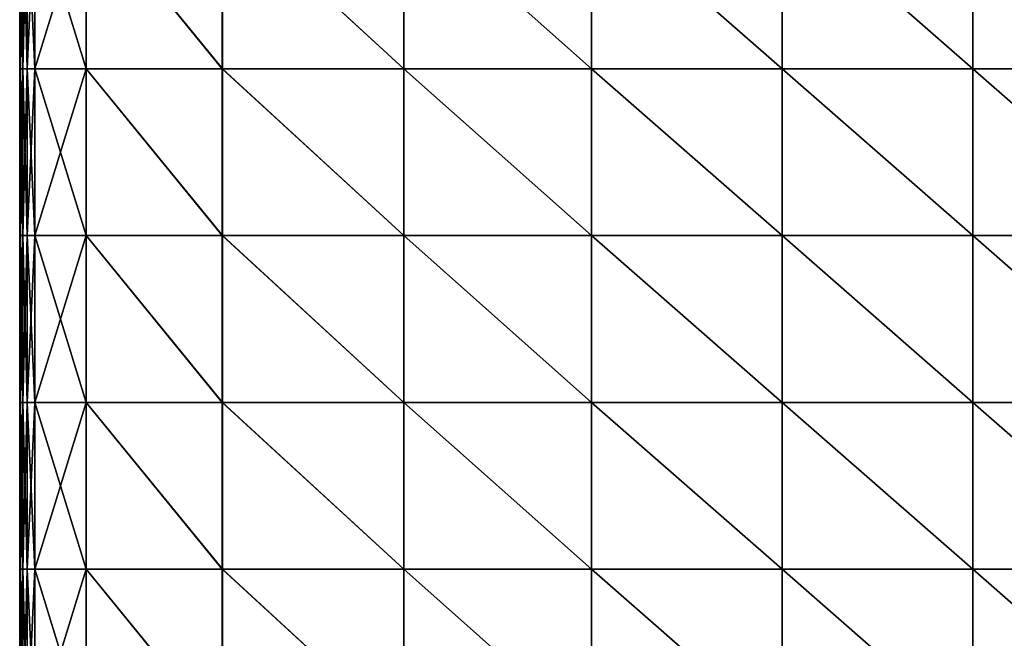
# Model space of a CAD drawing. Units: inches. Extents: x -23.6 to 23.6, y -13.5 to 13.7.
# Drawn here: x -16.4 to -9.1, y -2.8 to 1.9 of the extents above; entities that cross this region are included whole.
import ezdxf

# ---------------------------------------------------------------- set-up
doc = ezdxf.new("R2010")
doc.units = ezdxf.units.IN
doc.header["$MEASUREMENT"] = 0
doc.layers.add('SEAT-CUSHION', color=5, linetype='Continuous')

msp = doc.modelspace()

# ---------------------------------------------------------------- linework, layer by layer
at = {"layer": 'SEAT-CUSHION'}
for points in [[(-16.4451, 2.7578, 9.7047), (-16.4451, 2.7578, 9.7047), (-16.4394, 2.7578, 8.8988), (-16.4394, 1.5073, 8.8988)], [(-16.4394, 1.5073, 8.8988), (-16.4394, 1.5073, 8.8988), (-16.4451, 1.5073, 9.7047), (-16.4451, 2.7578, 9.7047)], [(-16.4451, 1.5073, 9.7047), (-16.4451, 1.5073, 9.7047), (-16.4451, 1.5073, 10.7791), (-16.4451, 2.7578, 10.7791)], [(-16.4451, 2.7578, 10.7791), (-16.4451, 2.7578, 10.7791), (-16.4451, 2.7578, 9.7047), (-16.4451, 1.5073, 9.7047)], [(-16.4451, 2.7578, 11.9028), (-16.4451, 2.7578, 11.9028), (-16.4451, 2.7578, 10.7791), (-16.4451, 1.5073, 10.7791)], [(-16.4451, 1.5073, 10.7791), (-16.4451, 1.5073, 10.7791), (-16.4451, 1.5073, 11.9028), (-16.4451, 2.7578, 11.9028)], [(-16.4451, 1.5073, 11.9028), (-16.4451, 1.5073, 11.9028), (-16.4451, 1.5073, 13.0265), (-16.4451, 2.7578, 13.0265)], [(-16.4451, 2.7578, 13.0265), (-16.4451, 2.7578, 13.0265), (-16.4451, 2.7578, 11.9028), (-16.4451, 1.5073, 11.9028)], [(-16.4451, 2.7578, 14.101), (-16.4451, 2.7578, 14.101), (-16.4451, 2.7578, 13.0265), (-16.4451, 1.5073, 13.0265)], [(-16.4451, 1.5073, 13.0265), (-16.4451, 1.5073, 13.0265), (-16.4451, 1.5073, 14.101), (-16.4451, 2.7578, 14.101)], [(-16.4451, 1.5073, 14.101), (-16.4451, 1.5073, 14.101), (-16.4394, 1.5073, 14.9077), (-16.4394, 2.7578, 14.9077)], [(-16.4394, 2.7578, 14.9077), (-16.4394, 2.7578, 14.9077), (-16.4451, 2.7578, 14.101), (-16.4451, 1.5073, 14.101)], [(-16.4223, 2.7578, 8.581), (-16.4223, 2.7578, 8.581), (-16.4223, 1.5073, 8.581), (-16.4394, 1.5073, 8.8988)], [(-16.4394, 1.5073, 8.8988), (-16.4394, 1.5073, 8.8988), (-16.4394, 2.7578, 8.8988), (-16.4223, 2.7578, 8.581)], [(-16.4394, 2.7578, 14.9077), (-16.4394, 2.7578, 14.9077), (-16.4394, 1.5073, 14.9077), (-16.4226, 1.5073, 15.2283)], [(-16.4226, 1.5073, 15.2283), (-16.4226, 1.5073, 15.2283), (-16.4226, 2.7578, 15.2283), (-16.4394, 2.7578, 14.9077)], [(-16.4226, 2.7578, 15.2283), (-16.4226, 2.7578, 15.2283), (-16.4226, 1.5073, 15.2283), (-16.3888, 1.5073, 15.2952)], [(-16.3888, 1.5073, 15.2952), (-16.3888, 1.5073, 15.2952), (-16.3888, 2.7578, 15.2952), (-16.4226, 2.7578, 15.2283)], [(-16.3882, 2.7578, 8.5195), (-16.3882, 2.7578, 8.5195), (-16.3882, 1.5073, 8.5195), (-16.4223, 1.5073, 8.581)], [(-16.4223, 1.5073, 8.581), (-16.4223, 1.5073, 8.581), (-16.4223, 2.7578, 8.581), (-16.3882, 2.7578, 8.5195)], [(-16.3888, 2.7578, 15.2952), (-16.3888, 2.7578, 15.2952), (-16.3888, 1.5073, 15.2952), (-16.3326, 1.5073, 15.341)], [(-16.3326, 1.5073, 15.341), (-16.3326, 1.5073, 15.341), (-16.3326, 2.7578, 15.341), (-16.3888, 2.7578, 15.2952)], [(-16.3314, 2.7578, 8.4826), (-16.3314, 2.7578, 8.4826), (-16.3314, 1.5073, 8.4826), (-16.3882, 1.5073, 8.5195)], [(-16.3882, 1.5073, 8.5195), (-16.3882, 1.5073, 8.5195), (-16.3882, 2.7578, 8.5195), (-16.3314, 2.7578, 8.4826)], [(-16.3326, 2.7578, 15.341), (-16.3326, 2.7578, 15.341), (-16.3326, 1.5073, 15.341), (-15.9471, 1.5073, 15.4209)], [(-15.9471, 1.5073, 15.4209), (-15.9471, 1.5073, 15.4209), (-15.9471, 2.7578, 15.4209), (-16.3326, 2.7578, 15.341)], [(-15.9456, 2.7578, 8.4641), (-15.9456, 2.7578, 8.4641), (-15.9456, 1.5073, 8.4641), (-16.3314, 1.5073, 8.4826)], [(-16.3314, 1.5073, 8.4826), (-16.3314, 1.5073, 8.4826), (-16.3314, 2.7578, 8.4826), (-15.9456, 2.7578, 8.4641)], [(-15.9471, 2.7578, 15.4209), (-15.9471, 2.7578, 15.4209), (-15.9471, 1.5073, 15.4209), (-14.9256, 1.5073, 15.5898)], [(-14.9256, 1.5073, 15.5898), (-14.9256, 1.5073, 15.5898), (-14.9256, 2.7578, 15.5898), (-15.9471, 2.7578, 15.4209)], [(-14.9247, 1.5073, 8.4579), (-14.9247, 1.5073, 8.4579), (-15.9456, 1.5073, 8.4641), (-15.9456, 2.7578, 8.4641)], [(-15.9456, 2.7578, 8.4641), (-15.9456, 2.7578, 8.4641), (-14.9247, 2.7578, 8.4579), (-14.9247, 1.5073, 8.4579)], [(-14.9256, 2.7578, 15.5898), (-14.9256, 2.7578, 15.5898), (-14.9256, 1.5073, 15.5898), (-13.5637, 1.5073, 15.7499)], [(-13.5637, 1.5073, 15.7499), (-13.5637, 1.5073, 15.7499), (-13.5637, 2.7578, 15.7499), (-14.9256, 2.7578, 15.5898)], [(-14.9247, 2.7578, 8.4579), (-14.9247, 2.7578, 8.4579), (-13.5635, 2.7578, 8.4579), (-13.5635, 1.5073, 8.4579)], [(-13.5635, 1.5073, 8.4579), (-13.5635, 1.5073, 8.4579), (-14.9247, 1.5073, 8.4579), (-14.9247, 2.7578, 8.4579)], [(-13.5637, 2.7578, 15.7499), (-13.5637, 2.7578, 15.7499), (-13.5637, 1.5073, 15.7499), (-12.1567, 1.5073, 15.8032)], [(-12.1567, 1.5073, 15.8032), (-12.1567, 1.5073, 15.8032), (-12.1567, 2.7578, 15.8032), (-13.5637, 2.7578, 15.7499)], [(-12.1567, 1.5073, 8.4579), (-12.1567, 1.5073, 8.4579), (-13.5635, 1.5073, 8.4579), (-13.5635, 2.7578, 8.4579)], [(-13.5635, 2.7578, 8.4579), (-13.5635, 2.7578, 8.4579), (-12.1567, 2.7578, 8.4579), (-12.1567, 1.5073, 8.4579)], [(-12.1567, 2.7578, 8.4579), (-12.1567, 2.7578, 8.4579), (-10.7273, 2.7578, 8.4579), (-10.7273, 1.5073, 8.4579)], [(-10.7273, 1.5073, 8.4579), (-10.7273, 1.5073, 8.4579), (-12.1567, 1.5073, 8.4579), (-12.1567, 2.7578, 8.4579)], [(-12.1567, 2.7578, 15.8032), (-12.1567, 2.7578, 15.8032), (-12.1567, 1.5073, 15.8032), (-10.7273, 1.5073, 15.8032)], [(-10.7273, 1.5073, 15.8032), (-10.7273, 1.5073, 15.8032), (-10.7273, 2.7578, 15.8032), (-12.1567, 2.7578, 15.8032)], [(-9.2979, 1.5073, 8.4579), (-9.2979, 1.5073, 8.4579), (-10.7273, 1.5073, 8.4579), (-10.7273, 2.7578, 8.4579)], [(-10.7273, 2.7578, 8.4579), (-10.7273, 2.7578, 8.4579), (-9.2979, 2.7578, 8.4579), (-9.2979, 1.5073, 8.4579)], [(-10.7273, 2.7578, 15.8032), (-10.7273, 2.7578, 15.8032), (-10.7273, 1.5073, 15.8032), (-9.2979, 1.5073, 15.8032)], [(-9.2979, 1.5073, 15.8032), (-9.2979, 1.5073, 15.8032), (-9.2979, 2.7578, 15.8032), (-10.7273, 2.7578, 15.8032)], [(-9.2979, 2.7578, 8.4579), (-9.2979, 2.7578, 8.4579), (-7.8684, 2.7578, 8.4579), (-7.8684, 1.5073, 8.4579)], [(-7.8684, 1.5073, 8.4579), (-7.8684, 1.5073, 8.4579), (-9.2979, 1.5073, 8.4579), (-9.2979, 2.7578, 8.4579)], [(-9.2979, 2.7578, 15.8032), (-9.2979, 2.7578, 15.8032), (-9.2979, 1.5073, 15.8032), (-7.8684, 1.5073, 15.8032)], [(-7.8684, 1.5073, 15.8032), (-7.8684, 1.5073, 15.8032), (-7.8684, 2.7578, 15.8032), (-9.2979, 2.7578, 15.8032)], [(-16.4451, 1.5073, 9.7047), (-16.4451, 1.5073, 9.7047), (-16.4394, 1.5073, 8.8988), (-16.4394, 0.2568, 8.8988)], [(-16.4394, 0.2568, 8.8988), (-16.4394, 0.2568, 8.8988), (-16.4451, 0.2568, 9.7047), (-16.4451, 1.5073, 9.7047)], [(-16.4451, 0.2568, 9.7047), (-16.4451, 0.2568, 9.7047), (-16.4451, 0.2568, 10.7791), (-16.4451, 1.5073, 10.7791)], [(-16.4451, 1.5073, 10.7791), (-16.4451, 1.5073, 10.7791), (-16.4451, 1.5073, 9.7047), (-16.4451, 0.2568, 9.7047)], [(-16.4451, 1.5073, 11.9028), (-16.4451, 1.5073, 11.9028), (-16.4451, 1.5073, 10.7791), (-16.4451, 0.2568, 10.7791)], [(-16.4451, 0.2568, 10.7791), (-16.4451, 0.2568, 10.7791), (-16.4451, 0.2568, 11.9028), (-16.4451, 1.5073, 11.9028)], [(-16.4451, 0.2568, 11.9028), (-16.4451, 0.2568, 11.9028), (-16.4451, 0.2568, 13.0265), (-16.4451, 1.5073, 13.0265)], [(-16.4451, 1.5073, 13.0265), (-16.4451, 1.5073, 13.0265), (-16.4451, 1.5073, 11.9028), (-16.4451, 0.2568, 11.9028)], [(-16.4451, 1.5073, 14.101), (-16.4451, 1.5073, 14.101), (-16.4451, 1.5073, 13.0265), (-16.4451, 0.2568, 13.0265)], [(-16.4451, 0.2568, 13.0265), (-16.4451, 0.2568, 13.0265), (-16.4451, 0.2568, 14.101), (-16.4451, 1.5073, 14.101)], [(-16.4451, 0.2568, 14.101), (-16.4451, 0.2568, 14.101), (-16.4394, 0.2568, 14.9077), (-16.4394, 1.5073, 14.9077)], [(-16.4394, 1.5073, 14.9077), (-16.4394, 1.5073, 14.9077), (-16.4451, 1.5073, 14.101), (-16.4451, 0.2568, 14.101)], [(-16.4394, 0.2568, 8.8988), (-16.4394, 0.2568, 8.8988), (-16.4394, 1.5073, 8.8988), (-16.4223, 1.5073, 8.581)], [(-16.4223, 1.5073, 8.581), (-16.4223, 1.5073, 8.581), (-16.4223, 0.2568, 8.581), (-16.4394, 0.2568, 8.8988)], [(-16.4226, 0.2568, 15.2283), (-16.4226, 0.2568, 15.2283), (-16.4226, 1.5073, 15.2283), (-16.4394, 1.5073, 14.9077)], [(-16.4394, 1.5073, 14.9077), (-16.4394, 1.5073, 14.9077), (-16.4394, 0.2568, 14.9077), (-16.4226, 0.2568, 15.2283)], [(-16.3888, 0.2568, 15.2952), (-16.3888, 0.2568, 15.2952), (-16.3888, 1.5073, 15.2952), (-16.4226, 1.5073, 15.2283)], [(-16.4226, 1.5073, 15.2283), (-16.4226, 1.5073, 15.2283), (-16.4226, 0.2568, 15.2283), (-16.3888, 0.2568, 15.2952)], [(-16.4223, 0.2568, 8.581), (-16.4223, 0.2568, 8.581), (-16.4223, 1.5073, 8.581), (-16.3882, 1.5073, 8.5195)], [(-16.3882, 1.5073, 8.5195), (-16.3882, 1.5073, 8.5195), (-16.3882, 0.2568, 8.5195), (-16.4223, 0.2568, 8.581)], [(-16.3326, 0.2568, 15.341), (-16.3326, 0.2568, 15.341), (-16.3326, 1.5073, 15.341), (-16.3888, 1.5073, 15.2952)], [(-16.3888, 1.5073, 15.2952), (-16.3888, 1.5073, 15.2952), (-16.3888, 0.2568, 15.2952), (-16.3326, 0.2568, 15.341)], [(-16.3882, 0.2568, 8.5195), (-16.3882, 0.2568, 8.5195), (-16.3882, 1.5073, 8.5195), (-16.3314, 1.5073, 8.4826)], [(-16.3314, 1.5073, 8.4826), (-16.3314, 1.5073, 8.4826), (-16.3314, 0.2568, 8.4826), (-16.3882, 0.2568, 8.5195)], [(-15.9471, 0.2568, 15.4209), (-15.9471, 0.2568, 15.4209), (-15.9471, 1.5073, 15.4209), (-16.3326, 1.5073, 15.341)], [(-16.3326, 1.5073, 15.341), (-16.3326, 1.5073, 15.341), (-16.3326, 0.2568, 15.341), (-15.9471, 0.2568, 15.4209)], [(-16.3314, 0.2568, 8.4826), (-16.3314, 0.2568, 8.4826), (-16.3314, 1.5073, 8.4826), (-15.9456, 1.5073, 8.4641)], [(-15.9456, 1.5073, 8.4641), (-15.9456, 1.5073, 8.4641), (-15.9456, 0.2568, 8.4641), (-16.3314, 0.2568, 8.4826)], [(-14.9256, 0.2568, 15.5898), (-14.9256, 0.2568, 15.5898), (-14.9256, 1.5073, 15.5898), (-15.9471, 1.5073, 15.4209)], [(-15.9471, 1.5073, 15.4209), (-15.9471, 1.5073, 15.4209), (-15.9471, 0.2568, 15.4209), (-14.9256, 0.2568, 15.5898)], [(-14.9247, 0.2568, 8.4579), (-14.9247, 0.2568, 8.4579), (-15.9456, 0.2568, 8.4641), (-15.9456, 1.5073, 8.4641)], [(-15.9456, 1.5073, 8.4641), (-15.9456, 1.5073, 8.4641), (-14.9247, 1.5073, 8.4579), (-14.9247, 0.2568, 8.4579)], [(-13.5637, 0.2568, 15.7499), (-13.5637, 0.2568, 15.7499), (-13.5637, 1.5073, 15.7499), (-14.9256, 1.5073, 15.5898)], [(-14.9256, 1.5073, 15.5898), (-14.9256, 1.5073, 15.5898), (-14.9256, 0.2568, 15.5898), (-13.5637, 0.2568, 15.7499)], [(-14.9247, 1.5073, 8.4579), (-14.9247, 1.5073, 8.4579), (-13.5635, 1.5073, 8.4579), (-13.5635, 0.2568, 8.4579)], [(-13.5635, 0.2568, 8.4579), (-13.5635, 0.2568, 8.4579), (-14.9247, 0.2568, 8.4579), (-14.9247, 1.5073, 8.4579)], [(-12.1567, 0.2568, 15.8032), (-12.1567, 0.2568, 15.8032), (-12.1567, 1.5073, 15.8032), (-13.5637, 1.5073, 15.7499)], [(-13.5637, 1.5073, 15.7499), (-13.5637, 1.5073, 15.7499), (-13.5637, 0.2568, 15.7499), (-12.1567, 0.2568, 15.8032)], [(-12.1567, 0.2568, 8.4579), (-12.1567, 0.2568, 8.4579), (-13.5635, 0.2568, 8.4579), (-13.5635, 1.5073, 8.4579)], [(-13.5635, 1.5073, 8.4579), (-13.5635, 1.5073, 8.4579), (-12.1567, 1.5073, 8.4579), (-12.1567, 0.2568, 8.4579)], [(-12.1567, 1.5073, 8.4579), (-12.1567, 1.5073, 8.4579), (-10.7273, 1.5073, 8.4579), (-10.7273, 0.2568, 8.4579)], [(-10.7273, 0.2568, 8.4579), (-10.7273, 0.2568, 8.4579), (-12.1567, 0.2568, 8.4579), (-12.1567, 1.5073, 8.4579)], [(-10.7273, 0.2568, 15.8032), (-10.7273, 0.2568, 15.8032), (-10.7273, 1.5073, 15.8032), (-12.1567, 1.5073, 15.8032)], [(-12.1567, 1.5073, 15.8032), (-12.1567, 1.5073, 15.8032), (-12.1567, 0.2568, 15.8032), (-10.7273, 0.2568, 15.8032)], [(-9.2979, 0.2568, 8.4579), (-9.2979, 0.2568, 8.4579), (-10.7273, 0.2568, 8.4579), (-10.7273, 1.5073, 8.4579)], [(-10.7273, 1.5073, 8.4579), (-10.7273, 1.5073, 8.4579), (-9.2979, 1.5073, 8.4579), (-9.2979, 0.2568, 8.4579)], [(-9.2979, 0.2568, 15.8032), (-9.2979, 0.2568, 15.8032), (-9.2979, 1.5073, 15.8032), (-10.7273, 1.5073, 15.8032)], [(-10.7273, 1.5073, 15.8032), (-10.7273, 1.5073, 15.8032), (-10.7273, 0.2568, 15.8032), (-9.2979, 0.2568, 15.8032)], [(-9.2979, 1.5073, 8.4579), (-9.2979, 1.5073, 8.4579), (-7.8684, 1.5073, 8.4579), (-7.8684, 0.2568, 8.4579)], [(-7.8684, 0.2568, 8.4579), (-7.8684, 0.2568, 8.4579), (-9.2979, 0.2568, 8.4579), (-9.2979, 1.5073, 8.4579)], [(-7.8684, 0.2568, 15.8032), (-7.8684, 0.2568, 15.8032), (-7.8684, 1.5073, 15.8032), (-9.2979, 1.5073, 15.8032)], [(-9.2979, 1.5073, 15.8032), (-9.2979, 1.5073, 15.8032), (-9.2979, 0.2568, 15.8032), (-7.8684, 0.2568, 15.8032)], [(-16.4451, 0.2568, 9.7047), (-16.4451, 0.2568, 9.7047), (-16.4394, 0.2568, 8.8988), (-16.4394, -0.9938, 8.8988)], [(-16.4394, -0.9938, 8.8988), (-16.4394, -0.9938, 8.8988), (-16.4451, -0.9938, 9.7047), (-16.4451, 0.2568, 9.7047)], [(-16.4451, -0.9938, 9.7047), (-16.4451, -0.9938, 9.7047), (-16.4451, -0.9938, 10.7791), (-16.4451, 0.2568, 10.7791)], [(-16.4451, 0.2568, 10.7791), (-16.4451, 0.2568, 10.7791), (-16.4451, 0.2568, 9.7047), (-16.4451, -0.9938, 9.7047)], [(-16.4451, 0.2568, 11.9028), (-16.4451, 0.2568, 11.9028), (-16.4451, 0.2568, 10.7791), (-16.4451, -0.9938, 10.7791)], [(-16.4451, -0.9938, 10.7791), (-16.4451, -0.9938, 10.7791), (-16.4451, -0.9938, 11.9028), (-16.4451, 0.2568, 11.9028)], [(-16.4451, -0.9938, 11.9028), (-16.4451, -0.9938, 11.9028), (-16.4451, -0.9938, 13.0265), (-16.4451, 0.2568, 13.0265)], [(-16.4451, 0.2568, 13.0265), (-16.4451, 0.2568, 13.0265), (-16.4451, 0.2568, 11.9028), (-16.4451, -0.9938, 11.9028)], [(-16.4451, 0.2568, 14.101), (-16.4451, 0.2568, 14.101), (-16.4451, 0.2568, 13.0265), (-16.4451, -0.9938, 13.0265)], [(-16.4451, -0.9938, 13.0265), (-16.4451, -0.9938, 13.0265), (-16.4451, -0.9938, 14.101), (-16.4451, 0.2568, 14.101)], [(-16.4451, -0.9938, 14.101), (-16.4451, -0.9938, 14.101), (-16.4394, -0.9938, 14.9077), (-16.4394, 0.2568, 14.9077)], [(-16.4394, 0.2568, 14.9077), (-16.4394, 0.2568, 14.9077), (-16.4451, 0.2568, 14.101), (-16.4451, -0.9938, 14.101)], [(-16.4223, 0.2568, 8.581), (-16.4223, 0.2568, 8.581), (-16.4223, -0.9938, 8.581), (-16.4394, -0.9938, 8.8988)], [(-16.4394, -0.9938, 8.8988), (-16.4394, -0.9938, 8.8988), (-16.4394, 0.2568, 8.8988), (-16.4223, 0.2568, 8.581)], [(-16.4394, 0.2568, 14.9077), (-16.4394, 0.2568, 14.9077), (-16.4394, -0.9938, 14.9077), (-16.4226, -0.9938, 15.2283)], [(-16.4226, -0.9938, 15.2283), (-16.4226, -0.9938, 15.2283), (-16.4226, 0.2568, 15.2283), (-16.4394, 0.2568, 14.9077)], [(-16.4226, 0.2568, 15.2283), (-16.4226, 0.2568, 15.2283), (-16.4226, -0.9938, 15.2283), (-16.3888, -0.9938, 15.2952)], [(-16.3888, -0.9938, 15.2952), (-16.3888, -0.9938, 15.2952), (-16.3888, 0.2568, 15.2952), (-16.4226, 0.2568, 15.2283)], [(-16.3882, 0.2568, 8.5195), (-16.3882, 0.2568, 8.5195), (-16.3882, -0.9938, 8.5195), (-16.4223, -0.9938, 8.581)], [(-16.4223, -0.9938, 8.581), (-16.4223, -0.9938, 8.581), (-16.4223, 0.2568, 8.581), (-16.3882, 0.2568, 8.5195)], [(-16.3888, 0.2568, 15.2952), (-16.3888, 0.2568, 15.2952), (-16.3888, -0.9938, 15.2952), (-16.3326, -0.9938, 15.341)], [(-16.3326, -0.9938, 15.341), (-16.3326, -0.9938, 15.341), (-16.3326, 0.2568, 15.341), (-16.3888, 0.2568, 15.2952)], [(-16.3314, 0.2568, 8.4826), (-16.3314, 0.2568, 8.4826), (-16.3314, -0.9938, 8.4826), (-16.3882, -0.9938, 8.5195)], [(-16.3882, -0.9938, 8.5195), (-16.3882, -0.9938, 8.5195), (-16.3882, 0.2568, 8.5195), (-16.3314, 0.2568, 8.4826)], [(-16.3326, 0.2568, 15.341), (-16.3326, 0.2568, 15.341), (-16.3326, -0.9938, 15.341), (-15.9471, -0.9938, 15.4209)], [(-15.9471, -0.9938, 15.4209), (-15.9471, -0.9938, 15.4209), (-15.9471, 0.2568, 15.4209), (-16.3326, 0.2568, 15.341)], [(-15.9456, 0.2568, 8.4641), (-15.9456, 0.2568, 8.4641), (-15.9456, -0.9938, 8.4641), (-16.3314, -0.9938, 8.4826)], [(-16.3314, -0.9938, 8.4826), (-16.3314, -0.9938, 8.4826), (-16.3314, 0.2568, 8.4826), (-15.9456, 0.2568, 8.4641)], [(-15.9471, 0.2568, 15.4209), (-15.9471, 0.2568, 15.4209), (-15.9471, -0.9938, 15.4209), (-14.9256, -0.9938, 15.5898)], [(-14.9256, -0.9938, 15.5898), (-14.9256, -0.9938, 15.5898), (-14.9256, 0.2568, 15.5898), (-15.9471, 0.2568, 15.4209)], [(-14.9247, -0.9938, 8.4579), (-14.9247, -0.9938, 8.4579), (-15.9456, -0.9938, 8.4641), (-15.9456, 0.2568, 8.4641)], [(-15.9456, 0.2568, 8.4641), (-15.9456, 0.2568, 8.4641), (-14.9247, 0.2568, 8.4579), (-14.9247, -0.9938, 8.4579)], [(-14.9256, 0.2568, 15.5898), (-14.9256, 0.2568, 15.5898), (-14.9256, -0.9938, 15.5898), (-13.5637, -0.9938, 15.7499)], [(-13.5637, -0.9938, 15.7499), (-13.5637, -0.9938, 15.7499), (-13.5637, 0.2568, 15.7499), (-14.9256, 0.2568, 15.5898)], [(-14.9247, 0.2568, 8.4579), (-14.9247, 0.2568, 8.4579), (-13.5635, 0.2568, 8.4579), (-13.5635, -0.9938, 8.4579)], [(-13.5635, -0.9938, 8.4579), (-13.5635, -0.9938, 8.4579), (-14.9247, -0.9938, 8.4579), (-14.9247, 0.2568, 8.4579)], [(-13.5637, 0.2568, 15.7499), (-13.5637, 0.2568, 15.7499), (-13.5637, -0.9938, 15.7499), (-12.1567, -0.9938, 15.8032)], [(-12.1567, -0.9938, 15.8032), (-12.1567, -0.9938, 15.8032), (-12.1567, 0.2568, 15.8032), (-13.5637, 0.2568, 15.7499)], [(-12.1567, -0.9938, 8.4579), (-12.1567, -0.9938, 8.4579), (-13.5635, -0.9938, 8.4579), (-13.5635, 0.2568, 8.4579)], [(-13.5635, 0.2568, 8.4579), (-13.5635, 0.2568, 8.4579), (-12.1567, 0.2568, 8.4579), (-12.1567, -0.9938, 8.4579)], [(-12.1567, 0.2568, 8.4579), (-12.1567, 0.2568, 8.4579), (-10.7273, 0.2568, 8.4579), (-10.7273, -0.9938, 8.4579)], [(-10.7273, -0.9938, 8.4579), (-10.7273, -0.9938, 8.4579), (-12.1567, -0.9938, 8.4579), (-12.1567, 0.2568, 8.4579)], [(-12.1567, 0.2568, 15.8032), (-12.1567, 0.2568, 15.8032), (-12.1567, -0.9938, 15.8032), (-10.7273, -0.9938, 15.8032)], [(-10.7273, -0.9938, 15.8032), (-10.7273, -0.9938, 15.8032), (-10.7273, 0.2568, 15.8032), (-12.1567, 0.2568, 15.8032)], [(-9.2979, -0.9938, 8.4579), (-9.2979, -0.9938, 8.4579), (-10.7273, -0.9938, 8.4579), (-10.7273, 0.2568, 8.4579)], [(-10.7273, 0.2568, 8.4579), (-10.7273, 0.2568, 8.4579), (-9.2979, 0.2568, 8.4579), (-9.2979, -0.9938, 8.4579)], [(-10.7273, 0.2568, 15.8032), (-10.7273, 0.2568, 15.8032), (-10.7273, -0.9938, 15.8032), (-9.2979, -0.9938, 15.8032)], [(-9.2979, -0.9938, 15.8032), (-9.2979, -0.9938, 15.8032), (-9.2979, 0.2568, 15.8032), (-10.7273, 0.2568, 15.8032)], [(-9.2979, 0.2568, 8.4579), (-9.2979, 0.2568, 8.4579), (-7.8684, 0.2568, 8.4579), (-7.8684, -0.9938, 8.4579)], [(-7.8684, -0.9938, 8.4579), (-7.8684, -0.9938, 8.4579), (-9.2979, -0.9938, 8.4579), (-9.2979, 0.2568, 8.4579)], [(-9.2979, 0.2568, 15.8032), (-9.2979, 0.2568, 15.8032), (-9.2979, -0.9938, 15.8032), (-7.8684, -0.9938, 15.8032)], [(-7.8684, -0.9938, 15.8032), (-7.8684, -0.9938, 15.8032), (-7.8684, 0.2568, 15.8032), (-9.2979, 0.2568, 15.8032)], [(-16.4451, -0.9938, 9.7047), (-16.4451, -0.9938, 9.7047), (-16.4394, -0.9938, 8.8988), (-16.4394, -2.2443, 8.8988)], [(-16.4394, -2.2443, 8.8988), (-16.4394, -2.2443, 8.8988), (-16.4451, -2.2443, 9.7047), (-16.4451, -0.9938, 9.7047)], [(-16.4451, -2.2443, 9.7047), (-16.4451, -2.2443, 9.7047), (-16.4451, -2.2443, 10.7791), (-16.4451, -0.9938, 10.7791)], [(-16.4451, -0.9938, 10.7791), (-16.4451, -0.9938, 10.7791), (-16.4451, -0.9938, 9.7047), (-16.4451, -2.2443, 9.7047)], [(-16.4451, -0.9938, 11.9028), (-16.4451, -0.9938, 11.9028), (-16.4451, -0.9938, 10.7791), (-16.4451, -2.2443, 10.7791)], [(-16.4451, -2.2443, 10.7791), (-16.4451, -2.2443, 10.7791), (-16.4451, -2.2443, 11.9028), (-16.4451, -0.9938, 11.9028)], [(-16.4451, -2.2443, 11.9028), (-16.4451, -2.2443, 11.9028), (-16.4451, -2.2443, 13.0265), (-16.4451, -0.9938, 13.0265)], [(-16.4451, -0.9938, 13.0265), (-16.4451, -0.9938, 13.0265), (-16.4451, -0.9938, 11.9028), (-16.4451, -2.2443, 11.9028)], [(-16.4451, -0.9938, 14.101), (-16.4451, -0.9938, 14.101), (-16.4451, -0.9938, 13.0265), (-16.4451, -2.2443, 13.0265)], [(-16.4451, -2.2443, 13.0265), (-16.4451, -2.2443, 13.0265), (-16.4451, -2.2443, 14.101), (-16.4451, -0.9938, 14.101)], [(-16.4451, -2.2443, 14.101), (-16.4451, -2.2443, 14.101), (-16.4394, -2.2443, 14.9077), (-16.4394, -0.9938, 14.9077)], [(-16.4394, -0.9938, 14.9077), (-16.4394, -0.9938, 14.9077), (-16.4451, -0.9938, 14.101), (-16.4451, -2.2443, 14.101)], [(-16.4394, -2.2443, 8.8988), (-16.4394, -2.2443, 8.8988), (-16.4394, -0.9938, 8.8988), (-16.4223, -0.9938, 8.581)], [(-16.4223, -0.9938, 8.581), (-16.4223, -0.9938, 8.581), (-16.4223, -2.2443, 8.581), (-16.4394, -2.2443, 8.8988)], [(-16.4226, -2.2443, 15.2283), (-16.4226, -2.2443, 15.2283), (-16.4226, -0.9938, 15.2283), (-16.4394, -0.9938, 14.9077)], [(-16.4394, -0.9938, 14.9077), (-16.4394, -0.9938, 14.9077), (-16.4394, -2.2443, 14.9077), (-16.4226, -2.2443, 15.2283)], [(-16.3888, -2.2443, 15.2952), (-16.3888, -2.2443, 15.2952), (-16.3888, -0.9938, 15.2952), (-16.4226, -0.9938, 15.2283)], [(-16.4226, -0.9938, 15.2283), (-16.4226, -0.9938, 15.2283), (-16.4226, -2.2443, 15.2283), (-16.3888, -2.2443, 15.2952)], [(-16.4223, -2.2443, 8.581), (-16.4223, -2.2443, 8.581), (-16.4223, -0.9938, 8.581), (-16.3882, -0.9938, 8.5195)], [(-16.3882, -0.9938, 8.5195), (-16.3882, -0.9938, 8.5195), (-16.3882, -2.2443, 8.5195), (-16.4223, -2.2443, 8.581)], [(-16.3326, -2.2443, 15.341), (-16.3326, -2.2443, 15.341), (-16.3326, -0.9938, 15.341), (-16.3888, -0.9938, 15.2952)], [(-16.3888, -0.9938, 15.2952), (-16.3888, -0.9938, 15.2952), (-16.3888, -2.2443, 15.2952), (-16.3326, -2.2443, 15.341)], [(-16.3882, -2.2443, 8.5195), (-16.3882, -2.2443, 8.5195), (-16.3882, -0.9938, 8.5195), (-16.3314, -0.9938, 8.4826)], [(-16.3314, -0.9938, 8.4826), (-16.3314, -0.9938, 8.4826), (-16.3314, -2.2443, 8.4826), (-16.3882, -2.2443, 8.5195)], [(-15.9471, -2.2443, 15.4209), (-15.9471, -2.2443, 15.4209), (-15.9471, -0.9938, 15.4209), (-16.3326, -0.9938, 15.341)], [(-16.3326, -0.9938, 15.341), (-16.3326, -0.9938, 15.341), (-16.3326, -2.2443, 15.341), (-15.9471, -2.2443, 15.4209)], [(-16.3314, -2.2443, 8.4826), (-16.3314, -2.2443, 8.4826), (-16.3314, -0.9938, 8.4826), (-15.9456, -0.9938, 8.4641)], [(-15.9456, -0.9938, 8.4641), (-15.9456, -0.9938, 8.4641), (-15.9456, -2.2443, 8.4641), (-16.3314, -2.2443, 8.4826)], [(-14.9256, -2.2443, 15.5898), (-14.9256, -2.2443, 15.5898), (-14.9256, -0.9938, 15.5898), (-15.9471, -0.9938, 15.4209)], [(-15.9471, -0.9938, 15.4209), (-15.9471, -0.9938, 15.4209), (-15.9471, -2.2443, 15.4209), (-14.9256, -2.2443, 15.5898)], [(-14.9247, -2.2443, 8.4579), (-14.9247, -2.2443, 8.4579), (-15.9456, -2.2443, 8.4641), (-15.9456, -0.9938, 8.4641)], [(-15.9456, -0.9938, 8.4641), (-15.9456, -0.9938, 8.4641), (-14.9247, -0.9938, 8.4579), (-14.9247, -2.2443, 8.4579)], [(-13.5637, -2.2443, 15.7499), (-13.5637, -2.2443, 15.7499), (-13.5637, -0.9938, 15.7499), (-14.9256, -0.9938, 15.5898)], [(-14.9256, -0.9938, 15.5898), (-14.9256, -0.9938, 15.5898), (-14.9256, -2.2443, 15.5898), (-13.5637, -2.2443, 15.7499)], [(-14.9247, -0.9938, 8.4579), (-14.9247, -0.9938, 8.4579), (-13.5635, -0.9938, 8.4579), (-13.5635, -2.2443, 8.4579)], [(-13.5635, -2.2443, 8.4579), (-13.5635, -2.2443, 8.4579), (-14.9247, -2.2443, 8.4579), (-14.9247, -0.9938, 8.4579)], [(-12.1567, -2.2443, 15.8032), (-12.1567, -2.2443, 15.8032), (-12.1567, -0.9938, 15.8032), (-13.5637, -0.9938, 15.7499)], [(-13.5637, -0.9938, 15.7499), (-13.5637, -0.9938, 15.7499), (-13.5637, -2.2443, 15.7499), (-12.1567, -2.2443, 15.8032)], [(-12.1567, -2.2443, 8.4579), (-12.1567, -2.2443, 8.4579), (-13.5635, -2.2443, 8.4579), (-13.5635, -0.9938, 8.4579)], [(-13.5635, -0.9938, 8.4579), (-13.5635, -0.9938, 8.4579), (-12.1567, -0.9938, 8.4579), (-12.1567, -2.2443, 8.4579)], [(-12.1567, -0.9938, 8.4579), (-12.1567, -0.9938, 8.4579), (-10.7273, -0.9938, 8.4579), (-10.7273, -2.2443, 8.4579)], [(-10.7273, -2.2443, 8.4579), (-10.7273, -2.2443, 8.4579), (-12.1567, -2.2443, 8.4579), (-12.1567, -0.9938, 8.4579)], [(-10.7273, -2.2443, 15.8032), (-10.7273, -2.2443, 15.8032), (-10.7273, -0.9938, 15.8032), (-12.1567, -0.9938, 15.8032)], [(-12.1567, -0.9938, 15.8032), (-12.1567, -0.9938, 15.8032), (-12.1567, -2.2443, 15.8032), (-10.7273, -2.2443, 15.8032)], [(-9.2979, -2.2443, 8.4579), (-9.2979, -2.2443, 8.4579), (-10.7273, -2.2443, 8.4579), (-10.7273, -0.9938, 8.4579)], [(-10.7273, -0.9938, 8.4579), (-10.7273, -0.9938, 8.4579), (-9.2979, -0.9938, 8.4579), (-9.2979, -2.2443, 8.4579)], [(-9.2979, -2.2443, 15.8032), (-9.2979, -2.2443, 15.8032), (-9.2979, -0.9938, 15.8032), (-10.7273, -0.9938, 15.8032)], [(-10.7273, -0.9938, 15.8032), (-10.7273, -0.9938, 15.8032), (-10.7273, -2.2443, 15.8032), (-9.2979, -2.2443, 15.8032)], [(-9.2979, -0.9938, 8.4579), (-9.2979, -0.9938, 8.4579), (-7.8684, -0.9938, 8.4579), (-7.8684, -2.2443, 8.4579)], [(-7.8684, -2.2443, 8.4579), (-7.8684, -2.2443, 8.4579), (-9.2979, -2.2443, 8.4579), (-9.2979, -0.9938, 8.4579)], [(-7.8684, -2.2443, 15.8032), (-7.8684, -2.2443, 15.8032), (-7.8684, -0.9938, 15.8032), (-9.2979, -0.9938, 15.8032)], [(-9.2979, -0.9938, 15.8032), (-9.2979, -0.9938, 15.8032), (-9.2979, -2.2443, 15.8032), (-7.8684, -2.2443, 15.8032)], [(-16.4451, -2.2443, 9.7047), (-16.4451, -2.2443, 9.7047), (-16.4394, -2.2443, 8.8988), (-16.4394, -3.4948, 8.8988)], [(-16.4394, -3.4948, 8.8988), (-16.4394, -3.4948, 8.8988), (-16.4451, -3.4948, 9.7047), (-16.4451, -2.2443, 9.7047)], [(-16.4451, -3.4948, 9.7047), (-16.4451, -3.4948, 9.7047), (-16.4451, -3.4948, 10.7791), (-16.4451, -2.2443, 10.7791)], [(-16.4451, -2.2443, 10.7791), (-16.4451, -2.2443, 10.7791), (-16.4451, -2.2443, 9.7047), (-16.4451, -3.4948, 9.7047)], [(-16.4451, -2.2443, 11.9028), (-16.4451, -2.2443, 11.9028), (-16.4451, -2.2443, 10.7791), (-16.4451, -3.4948, 10.7791)], [(-16.4451, -3.4948, 10.7791), (-16.4451, -3.4948, 10.7791), (-16.4451, -3.4948, 11.9028), (-16.4451, -2.2443, 11.9028)], [(-16.4451, -3.4948, 11.9028), (-16.4451, -3.4948, 11.9028), (-16.4451, -3.4948, 13.0265), (-16.4451, -2.2443, 13.0265)], [(-16.4451, -2.2443, 13.0265), (-16.4451, -2.2443, 13.0265), (-16.4451, -2.2443, 11.9028), (-16.4451, -3.4948, 11.9028)], [(-16.4451, -2.2443, 14.101), (-16.4451, -2.2443, 14.101), (-16.4451, -2.2443, 13.0265), (-16.4451, -3.4948, 13.0265)], [(-16.4451, -3.4948, 13.0265), (-16.4451, -3.4948, 13.0265), (-16.4451, -3.4948, 14.101), (-16.4451, -2.2443, 14.101)], [(-16.4451, -3.4948, 14.101), (-16.4451, -3.4948, 14.101), (-16.4394, -3.4948, 14.9077), (-16.4394, -2.2443, 14.9077)], [(-16.4394, -2.2443, 14.9077), (-16.4394, -2.2443, 14.9077), (-16.4451, -2.2443, 14.101), (-16.4451, -3.4948, 14.101)], [(-16.4223, -2.2443, 8.581), (-16.4223, -2.2443, 8.581), (-16.4223, -3.4948, 8.581), (-16.4394, -3.4948, 8.8988)], [(-16.4394, -3.4948, 8.8988), (-16.4394, -3.4948, 8.8988), (-16.4394, -2.2443, 8.8988), (-16.4223, -2.2443, 8.581)], [(-16.4394, -2.2443, 14.9077), (-16.4394, -2.2443, 14.9077), (-16.4394, -3.4948, 14.9077), (-16.4226, -3.4948, 15.2283)], [(-16.4226, -3.4948, 15.2283), (-16.4226, -3.4948, 15.2283), (-16.4226, -2.2443, 15.2283), (-16.4394, -2.2443, 14.9077)], [(-16.4226, -2.2443, 15.2283), (-16.4226, -2.2443, 15.2283), (-16.4226, -3.4948, 15.2283), (-16.3888, -3.4948, 15.2952)], [(-16.3888, -3.4948, 15.2952), (-16.3888, -3.4948, 15.2952), (-16.3888, -2.2443, 15.2952), (-16.4226, -2.2443, 15.2283)], [(-16.3882, -2.2443, 8.5195), (-16.3882, -2.2443, 8.5195), (-16.3882, -3.4948, 8.5195), (-16.4223, -3.4948, 8.581)], [(-16.4223, -3.4948, 8.581), (-16.4223, -3.4948, 8.581), (-16.4223, -2.2443, 8.581), (-16.3882, -2.2443, 8.5195)], [(-16.3888, -2.2443, 15.2952), (-16.3888, -2.2443, 15.2952), (-16.3888, -3.4948, 15.2952), (-16.3326, -3.4948, 15.341)], [(-16.3326, -3.4948, 15.341), (-16.3326, -3.4948, 15.341), (-16.3326, -2.2443, 15.341), (-16.3888, -2.2443, 15.2952)], [(-16.3314, -2.2443, 8.4826), (-16.3314, -2.2443, 8.4826), (-16.3314, -3.4948, 8.4826), (-16.3882, -3.4948, 8.5195)], [(-16.3882, -3.4948, 8.5195), (-16.3882, -3.4948, 8.5195), (-16.3882, -2.2443, 8.5195), (-16.3314, -2.2443, 8.4826)], [(-16.3326, -2.2443, 15.341), (-16.3326, -2.2443, 15.341), (-16.3326, -3.4948, 15.341), (-15.9471, -3.4948, 15.4209)], [(-15.9471, -3.4948, 15.4209), (-15.9471, -3.4948, 15.4209), (-15.9471, -2.2443, 15.4209), (-16.3326, -2.2443, 15.341)], [(-15.9456, -2.2443, 8.4641), (-15.9456, -2.2443, 8.4641), (-15.9456, -3.4948, 8.4641), (-16.3314, -3.4948, 8.4826)], [(-16.3314, -3.4948, 8.4826), (-16.3314, -3.4948, 8.4826), (-16.3314, -2.2443, 8.4826), (-15.9456, -2.2443, 8.4641)], [(-15.9471, -2.2443, 15.4209), (-15.9471, -2.2443, 15.4209), (-15.9471, -3.4948, 15.4209), (-14.9256, -3.4948, 15.5898)], [(-14.9256, -3.4948, 15.5898), (-14.9256, -3.4948, 15.5898), (-14.9256, -2.2443, 15.5898), (-15.9471, -2.2443, 15.4209)], [(-14.9247, -3.4948, 8.4579), (-14.9247, -3.4948, 8.4579), (-15.9456, -3.4948, 8.4641), (-15.9456, -2.2443, 8.4641)], [(-15.9456, -2.2443, 8.4641), (-15.9456, -2.2443, 8.4641), (-14.9247, -2.2443, 8.4579), (-14.9247, -3.4948, 8.4579)], [(-14.9256, -2.2443, 15.5898), (-14.9256, -2.2443, 15.5898), (-14.9256, -3.4948, 15.5898), (-13.5637, -3.4948, 15.7499)], [(-13.5637, -3.4948, 15.7499), (-13.5637, -3.4948, 15.7499), (-13.5637, -2.2443, 15.7499), (-14.9256, -2.2443, 15.5898)], [(-14.9247, -2.2443, 8.4579), (-14.9247, -2.2443, 8.4579), (-13.5635, -2.2443, 8.4579), (-13.5635, -3.4948, 8.4579)], [(-13.5635, -3.4948, 8.4579), (-13.5635, -3.4948, 8.4579), (-14.9247, -3.4948, 8.4579), (-14.9247, -2.2443, 8.4579)], [(-13.5637, -2.2443, 15.7499), (-13.5637, -2.2443, 15.7499), (-13.5637, -3.4948, 15.7499), (-12.1567, -3.4948, 15.8032)], [(-12.1567, -3.4948, 15.8032), (-12.1567, -3.4948, 15.8032), (-12.1567, -2.2443, 15.8032), (-13.5637, -2.2443, 15.7499)], [(-12.1567, -3.4948, 8.4579), (-12.1567, -3.4948, 8.4579), (-13.5635, -3.4948, 8.4579), (-13.5635, -2.2443, 8.4579)], [(-13.5635, -2.2443, 8.4579), (-13.5635, -2.2443, 8.4579), (-12.1567, -2.2443, 8.4579), (-12.1567, -3.4948, 8.4579)], [(-12.1567, -2.2443, 8.4579), (-12.1567, -2.2443, 8.4579), (-10.7273, -2.2443, 8.4579), (-10.7273, -3.4948, 8.4579)], [(-10.7273, -3.4948, 8.4579), (-10.7273, -3.4948, 8.4579), (-12.1567, -3.4948, 8.4579), (-12.1567, -2.2443, 8.4579)], [(-12.1567, -2.2443, 15.8032), (-12.1567, -2.2443, 15.8032), (-12.1567, -3.4948, 15.8032), (-10.7273, -3.4948, 15.8032)], [(-10.7273, -3.4948, 15.8032), (-10.7273, -3.4948, 15.8032), (-10.7273, -2.2443, 15.8032), (-12.1567, -2.2443, 15.8032)], [(-9.2979, -3.4948, 8.4579), (-9.2979, -3.4948, 8.4579), (-10.7273, -3.4948, 8.4579), (-10.7273, -2.2443, 8.4579)], [(-10.7273, -2.2443, 8.4579), (-10.7273, -2.2443, 8.4579), (-9.2979, -2.2443, 8.4579), (-9.2979, -3.4948, 8.4579)], [(-10.7273, -2.2443, 15.8032), (-10.7273, -2.2443, 15.8032), (-10.7273, -3.4948, 15.8032), (-9.2979, -3.4948, 15.8032)], [(-9.2979, -3.4948, 15.8032), (-9.2979, -3.4948, 15.8032), (-9.2979, -2.2443, 15.8032), (-10.7273, -2.2443, 15.8032)], [(-9.2979, -2.2443, 8.4579), (-9.2979, -2.2443, 8.4579), (-7.8684, -2.2443, 8.4579), (-7.8684, -3.4948, 8.4579)], [(-7.8684, -3.4948, 8.4579), (-7.8684, -3.4948, 8.4579), (-9.2979, -3.4948, 8.4579), (-9.2979, -2.2443, 8.4579)], [(-9.2979, -2.2443, 15.8032), (-9.2979, -2.2443, 15.8032), (-9.2979, -3.4948, 15.8032), (-7.8684, -3.4948, 15.8032)], [(-7.8684, -3.4948, 15.8032), (-7.8684, -3.4948, 15.8032), (-7.8684, -2.2443, 15.8032), (-9.2979, -2.2443, 15.8032)]]:
    msp.add_3dface(points, dxfattribs=at)

doc.saveas('drawing.dxf')
